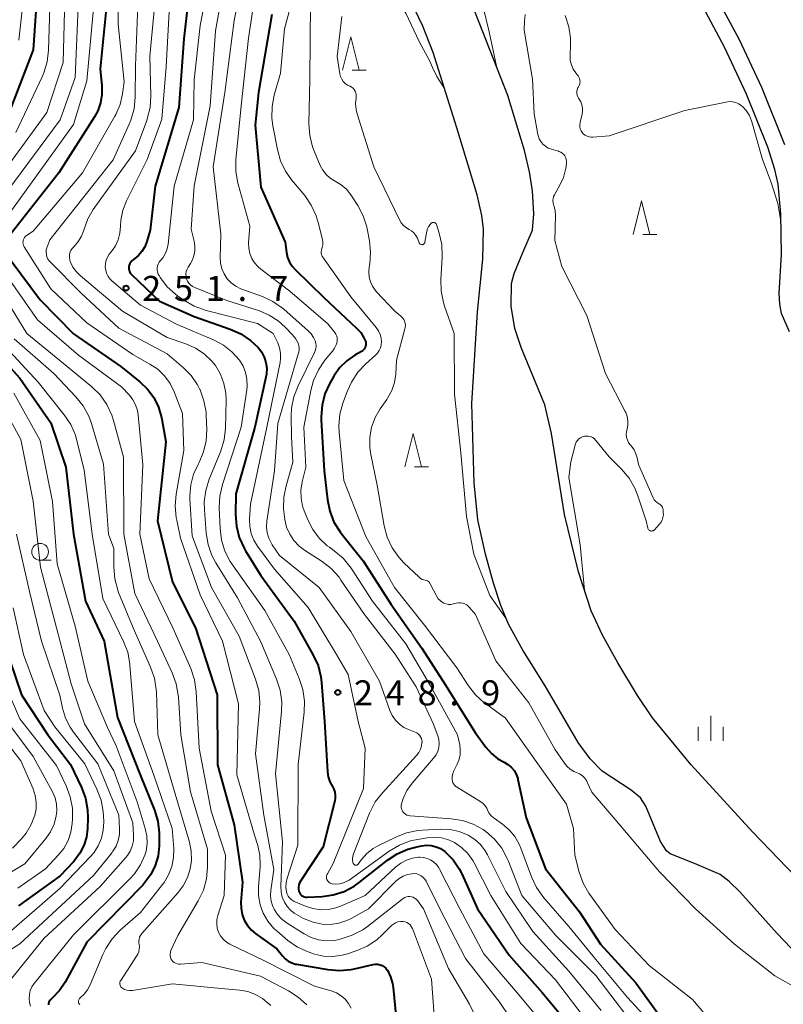
# Model space of a CAD drawing. Units: metres. Extents: x -68000 to -66000, y 21000 to 22500.
# Drawn here: x -66753 to -66639, y 21505 to 21652 of the extents above; entities that cross this region are included whole.
import ezdxf

# ---------------------------------------------------------------- set-up
doc = ezdxf.new("R2010")
doc.units = ezdxf.units.M
for name, color, linetype, lineweight in [('210100_道路縁(街区線)', 7, 'Continuous', 30), ('510100_河川', 7, 'Continuous', 30), ('633100_広葉樹林', 7, 'Continuous', 13), ('633200_針葉樹林', 7, 'Continuous', 13), ('633400_荒地', 7, 'Continuous', 13), ('710100_等高線(計曲線)', 7, 'Continuous', 40), ('710200_等高線(主曲線)', 7, 'Continuous', 13), ('731200_図化機測定による標高点', 7, 'Continuous', 40)]:
    doc.layers.add(name, color=color, linetype=linetype, lineweight=lineweight)
doc.styles.add('Style-WORKING', font='MS Gothic.ttf')

msp = doc.modelspace()

# ---------------------------------------------------------------- linework, layer by layer
at = {"layer": '210100_道路縁(街区線)', "linetype": 'Continuous', "lineweight": 30, "flags": 128}
for points in [[(-66638.77, 21633.16), (-66642.19, 21641.74), (-66645.55, 21648.87), (-66649.21, 21655.76)], [(-66638.08, 21605.21), (-66639.26, 21607.97), (-66639.53, 21609.38), (-66639.6, 21611.02), (-66639.26, 21616.76), (-66639.36, 21622.88), (-66639.76, 21627.3), (-66640.25, 21629.5), (-66641.31, 21632.83), (-66644.5, 21640.77), (-66647.79, 21647.76), (-66651.38, 21654.51)]]:
    msp.add_lwpolyline(points, dxfattribs=at)
at = {"layer": '510100_河川', "linetype": 'Continuous', "lineweight": 30, "flags": 128}
for points in [[(-66677.64, 21632.32), (-66680.15, 21640.55), (-66687.13, 21658.5), (-66688.38, 21662.66), (-66689.62, 21667.55), (-66690.88, 21673.39), (-66691.79, 21678.51), (-66692.38, 21684.79), (-66692.56, 21692.06), (-66692.36, 21701.19), (-66691.79, 21710.57), (-66691.14, 21716.25), (-66689.97, 21723.68), (-66688.58, 21731.11), (-66687.19, 21737.4), (-66684.98, 21745.02), (-66682.42, 21752.64), (-66680.9, 21756.47), (-66678.93, 21760.8), (-66677.22, 21764.08), (-66675.56, 21766.75), (-66675.44, 21766.89)], [(-66685.49, 21594.53), (-66684.66, 21608.23), (-66683.88, 21616.07), (-66683.76, 21620.59), (-66684.01, 21622.62), (-66684.71, 21625.71), (-66687.75, 21635.72), (-66691.26, 21646.99), (-66692.81, 21650.92), (-66694.09, 21653.49)], [(-66635.89, 21522.5), (-66643.6, 21530.51), (-66652.77, 21540.51), (-66658.5, 21547.52), (-66660.78, 21550.86), (-66663.72, 21555.74), (-66665.97, 21559.89), (-66667.68, 21563.53), (-66669.6, 21569.36), (-66671.65, 21577.93), (-66673.63, 21590.01), (-66674.63, 21594.32), (-66678.14, 21602.87), (-66679.1, 21605.74), (-66679.61, 21609.08), (-66679.6, 21612.44), (-66679.18, 21613.95), (-66677.87, 21617.1), (-66676.46, 21620.42), (-66676.24, 21622.86), (-66676.46, 21626.3), (-66676.89, 21629.14), (-66677.64, 21632.32)], [(-66633.75, 21508.86), (-66639.89, 21515.33), (-66645.48, 21521.55), (-66647.07, 21523.1), (-66648.41, 21524.14), (-66652.23, 21525.76), (-66655.9, 21527.22), (-66656.43, 21527.69), (-66657.34, 21529.05), (-66659.51, 21534.32), (-66660.3, 21535.59), (-66661.69, 21536.75), (-66666.03, 21539.56), (-66667.85, 21541.42), (-66669.61, 21543.85), (-66674.58, 21552.31), (-66677.89, 21557.67), (-66680.04, 21561.54), (-66681.19, 21564.34), (-66682.28, 21567.67), (-66683.46, 21572.02), (-66684.59, 21577.14), (-66685.16, 21582.67), (-66685.49, 21594.53)]]:
    msp.add_lwpolyline(points, dxfattribs=at)
at = {"layer": '633100_広葉樹林', "linetype": 'Continuous', "lineweight": 13}
msp.add_line((-66749.99, 21571.1), (-66748.32, 21571.1), dxfattribs=at)
msp.add_circle((-66749.99, 21572.35), 1.25, dxfattribs=at)
at = {"layer": '633200_針葉樹林', "linetype": 'Continuous', "lineweight": 13}
for p, q in [((-66703.38, 21644.31), (-66701.3, 21644.31)), ((-66659.95, 21619.78), (-66657.87, 21619.78)), ((-66694.07, 21585.04), (-66691.99, 21585.04))]:
    msp.add_line(p, q, dxfattribs=at)
at = {"layer": '633200_針葉樹林', "linetype": 'Continuous', "lineweight": 13, "flags": 128}
for points in [[(-66704.84, 21644.31), (-66703.59, 21649.31), (-66702.34, 21644.31)], [(-66661.41, 21619.78), (-66660.16, 21624.78), (-66658.91, 21619.78)], [(-66695.53, 21585.04), (-66694.28, 21590.04), (-66693.03, 21585.04)]]:
    msp.add_lwpolyline(points, dxfattribs=at)
at = {"layer": '633400_荒地', "linetype": 'Continuous', "lineweight": 13}
for p, q in [((-66649.83, 21544.08), (-66649.83, 21547.83)), ((-66651.7, 21544.08), (-66651.7, 21546.19)), ((-66647.95, 21544.08), (-66647.95, 21546.19))]:
    msp.add_line(p, q, dxfattribs=at)
at = {"layer": '710100_等高線(計曲線)', "linetype": 'Continuous', "lineweight": 40, "flags": 128}
for points, elevation in [([(-66727.2, 21660.8), (-66728.51, 21649), (-66729.25, 21638.75), (-66732.79, 21627), (-66733.56, 21620.44), (-66734.06, 21618.72), (-66734.36, 21617.94), (-66734.8, 21617.21), (-66735.36, 21616.58), (-66736.06, 21616.02), (-66736.09, 21616), (-66736.29, 21615.84), (-66736.46, 21615.66), (-66736.59, 21615.44), (-66736.69, 21615.21), (-66736.74, 21614.96), (-66736.75, 21614.71), (-66736.71, 21614.46), (-66736.63, 21614.22), (-66736.52, 21614), (-66736.36, 21613.8), (-66736.3, 21613.74), (-66732.18, 21609.82), (-66727, 21607.5), (-66721.58, 21605.63), (-66719.99, 21604.92), (-66718.54, 21603.95), (-66717.48, 21602.95), (-66717.44, 21602.9), (-66716.91, 21602.22), (-66716.51, 21601.46), (-66716.25, 21600.64), (-66716.14, 21599.78), (-66716.17, 21598.92), (-66716.25, 21598.47), (-66717.92, 21591), (-66720.75, 21581), (-66720.79, 21577.92), (-66720.66, 21576.18), (-66720.24, 21574.49), (-66719.52, 21572.9), (-66719.29, 21572.52), (-66717, 21568.82), (-66712.03, 21561.97), (-66709.19, 21556.93), (-66708.47, 21555.34), (-66708.04, 21553.65), (-66707.94, 21552.8), (-66707.5, 21547), (-66707.07, 21539.48), (-66706.96, 21538.72), (-66706.72, 21538), (-66706.34, 21537.3), (-66706.12, 21536.89), (-66705.97, 21536.45), (-66705.9, 21535.99), (-66705.91, 21535.52), (-66705.98, 21535.16), (-66707.73, 21528.27), (-66711.11, 21523.14), (-66711.26, 21522.87), (-66711.36, 21522.57), (-66711.41, 21522.25), (-66711.4, 21521.94), (-66711.34, 21521.63), (-66711.31, 21521.53), (-66711.22, 21521.34), (-66711.1, 21521.16), (-66710.95, 21521.01), (-66710.77, 21520.89), (-66710.58, 21520.8), (-66710.37, 21520.74), (-66710.16, 21520.72), (-66710.09, 21520.72), (-66707.88, 21520.84), (-66706.2, 21521.07), (-66704.58, 21521.6), (-66703.07, 21522.4), (-66702.32, 21522.94), (-66698.12, 21526.27)], 250), ([(-66750.25, 21659), (-66751, 21647.35), (-66754.99, 21637)], 270), ([(-66740.19, 21653), (-66741, 21644.52), (-66740.76, 21642), (-66740.75, 21640.72), (-66740.96, 21639.46), (-66741.38, 21638.25), (-66741.87, 21637.35), (-66747.18, 21629), (-66754.3, 21619.91)], 260), ([(-66715.36, 21652.64), (-66717.37, 21641), (-66717.89, 21636.11), (-66717, 21626.87), (-66713.38, 21618.62), (-66713.19, 21617.1), (-66713.03, 21616.36), (-66712.74, 21615.66), (-66712.34, 21615.02), (-66711.91, 21614.53), (-66707.63, 21610.37), (-66702.71, 21605.79), (-66702.1, 21605.11), (-66701.62, 21604.35), (-66701.43, 21603.93), (-66701.36, 21603.71), (-66701.34, 21603.49), (-66701.35, 21603.26), (-66701.4, 21603.03), (-66701.49, 21602.82), (-66701.61, 21602.63), (-66701.77, 21602.46), (-66701.95, 21602.32), (-66702, 21602.3), (-66703, 21601.73), (-66704.19, 21600.91), (-66705.22, 21599.89), (-66706.06, 21598.72), (-66706.13, 21598.59), (-66706.72, 21597.55), (-66707.44, 21595.96), (-66707.87, 21594.27), (-66708.01, 21592.54), (-66707.99, 21592.08), (-66707.57, 21584.43), (-66707.08, 21580.13), (-66706.73, 21578.42), (-66706.1, 21576.8), (-66705.19, 21575.32), (-66704.93, 21574.98), (-66701.72, 21571), (-66697.54, 21564.46), (-66693, 21557.97), (-66689.5, 21552.5), (-66685, 21545.33), (-66683.41, 21543.16), (-66682.59, 21542.22), (-66681.61, 21541.43), (-66680.66, 21540.9), (-66680.11, 21540.57), (-66679.62, 21540.16), (-66679.2, 21539.67), (-66678.88, 21539.11), (-66678.66, 21538.5), (-66678.62, 21538.32), (-66677.41, 21532.59), (-66674.49, 21525), (-66669.43, 21518.57), (-66666.28, 21513.72), (-66661, 21507.96), (-66657, 21502.35)], 240), ([(-66754.32, 21615.83), (-66749.98, 21610.02), (-66745, 21604.91), (-66737.95, 21600.05), (-66735.1, 21597.76), (-66733.95, 21596.67), (-66733.01, 21595.39), (-66732.3, 21593.96), (-66731.85, 21592.43), (-66731.81, 21592.19), (-66731.22, 21588.78), (-66732.45, 21577), (-66730.2, 21567.8), (-66726.76, 21561), (-66723.55, 21551), (-66723.5, 21540.5), (-66721, 21531.54), (-66719.74, 21523), (-66719.99, 21520), (-66719.98, 21519.08), (-66719.82, 21518.17), (-66719.5, 21517.3), (-66719.03, 21516.5), (-66718.43, 21515.8), (-66717.78, 21515.25), (-66714.62, 21513), (-66713.81, 21511.97), (-66713.4, 21511.54), (-66712.92, 21511.18), (-66712.39, 21510.92), (-66711.82, 21510.75), (-66711.71, 21510.72), (-66706.99, 21509.91), (-66705.26, 21509.77), (-66703.52, 21509.93), (-66703.03, 21510.03), (-66700.22, 21510.68), (-66699.88, 21510.73), (-66699.54, 21510.72), (-66699.21, 21510.65), (-66698.9, 21510.52)], 260), ([(-66758.11, 21603.89), (-66753, 21598.31), (-66748.37, 21591.63), (-66746.14, 21585), (-66745.02, 21574.98), (-66743.22, 21565), (-66740.42, 21559), (-66738.42, 21547.58), (-66735.04, 21539), (-66732.92, 21533.75), (-66732.41, 21532.08), (-66732.19, 21530.35), (-66732.19, 21529.81), (-66732.22, 21528.43), (-66732.38, 21526.93), (-66732.79, 21525.48), (-66733.46, 21524.12), (-66734.35, 21522.91), (-66734.67, 21522.55), (-66743, 21514.02), (-66746.26, 21508.02), (-66747.07, 21506.8), (-66748.17, 21505.66), (-66748.35, 21505.51), (-66748.48, 21505.37), (-66748.59, 21505.22), (-66748.67, 21505.04), (-66748.71, 21504.86), (-66748.73, 21504.67)], 270), ([(-66755.38, 21558.62), (-66752.77, 21551), (-66748.82, 21545), (-66745.44, 21540.56), (-66743.83, 21537.15), (-66743.23, 21535.52), (-66742.92, 21533.8), (-66742.88, 21532.62), (-66742.92, 21531.02), (-66743.07, 21529.72), (-66743.44, 21528.47), (-66744.03, 21527.3), (-66744.8, 21526.25), (-66745, 21526.04), (-66747, 21523.95), (-66753.23, 21519.47)], 280), ([(-66698.12, 21526.27), (-66696.66, 21527.23), (-66695.06, 21527.92), (-66693.9, 21528.23), (-66693.02, 21528.41), (-66692.29, 21528.5), (-66691.56, 21528.45), (-66690.84, 21528.28), (-66690.17, 21527.99), (-66689.55, 21527.58), (-66689.43, 21527.48), (-66688.31, 21526.33), (-66687.4, 21525), (-66687.02, 21524.25), (-66684.66, 21519), (-66679.94, 21512.06), (-66675, 21506.48), (-66669.78, 21500.22)], 250), ([(-66698.9, 21510.52), (-66698.61, 21510.34), (-66698.36, 21510.12), (-66698.15, 21509.85), (-66698.12, 21509.81), (-66697.65, 21508.85), (-66697.34, 21507.83), (-66697.25, 21507.22), (-66696.44, 21499)], 260)]:
    msp.add_lwpolyline(points, dxfattribs=dict(at, elevation=elevation))
at = {"layer": '710200_等高線(主曲線)', "linetype": 'Continuous', "lineweight": 13, "flags": 128}
for points, elevation in [([(-66703.45, 21665.03), (-66702.98, 21664.14), (-66702.37, 21663.34), (-66702.17, 21663.14), (-66701.49, 21662.21), (-66700.83, 21661.05), (-66700.29, 21659.46), (-66698.77, 21657.47), (-66697.39, 21656.05), (-66695.39, 21652.83), (-66693.37, 21648.63), (-66691.8, 21645.7), (-66691.39, 21644.75), (-66690.72, 21643.41), (-66689.58, 21641.57)], 232), ([(-66721.51, 21663), (-66723.79, 21650.21), (-66724.58, 21639), (-66726.97, 21627.03), (-66727.45, 21620.55), (-66726.99, 21618.78), (-66726.87, 21618.05), (-66726.88, 21617.31), (-66727.01, 21616.59), (-66727.27, 21615.89), (-66727.52, 21615.45), (-66727.87, 21614.89), (-66728.04, 21614.57), (-66728.15, 21614.23), (-66728.2, 21613.87), (-66728.18, 21613.5), (-66728.1, 21613.15), (-66727.96, 21612.81), (-66727.77, 21612.51), (-66727.52, 21612.24), (-66727.23, 21612.02), (-66726.9, 21611.85), (-66722.1, 21609.9), (-66717.24, 21608.35), (-66715.76, 21607.73), (-66714.41, 21606.87), (-66713.38, 21605.94), (-66712.29, 21604.79)], 246), ([(-66718.71, 21663), (-66721, 21651.74), (-66722.38, 21641), (-66724.12, 21629.88), (-66723, 21619.83), (-66723.09, 21616.33), (-66723.04, 21615.48), (-66722.84, 21614.65), (-66722.5, 21613.88), (-66722.03, 21613.17), (-66721.45, 21612.55), (-66720.77, 21612.05), (-66720.01, 21611.67), (-66719.88, 21611.62), (-66716.79, 21610.51), (-66715.21, 21609.77), (-66713.78, 21608.78), (-66713.57, 21608.59), (-66709.94, 21605.39), (-66709.49, 21604.92), (-66709.14, 21604.38), (-66708.91, 21603.88), (-66708.81, 21603.51), (-66708.78, 21603.13), (-66708.81, 21602.75), (-66708.91, 21602.38), (-66709, 21602.16), (-66711.46, 21597.15), (-66712.09, 21595.52), (-66712.42, 21593.81), (-66712.48, 21592.61), (-66712.44, 21589.56), (-66712.23, 21585.77), (-66713.26, 21582.22), (-66713.59, 21580.51), (-66713.63, 21578.77), (-66713.55, 21578), (-66713.43, 21577.18), (-66713.17, 21576.06), (-66712.71, 21575.01), (-66712.08, 21574.05), (-66711.3, 21573.21), (-66710.49, 21572.6), (-66707.88, 21570.91), (-66706.51, 21569.84), (-66705.34, 21568.55), (-66705.05, 21568.14), (-66701.54, 21563), (-66696.94, 21557.06), (-66693.84, 21552.16), (-66691.29, 21546.71), (-66690.61, 21544.86), (-66690.46, 21544.29), (-66690.4, 21543.7), (-66690.46, 21543.12), (-66690.61, 21542.55), (-66690.85, 21542.02), (-66691.22, 21541.5), (-66694.42, 21537.77), (-66695.2, 21536.69), (-66695.77, 21535.48), (-66696.02, 21534.71), (-66696.06, 21534.46), (-66696.06, 21534.21), (-66696.01, 21533.96), (-66695.92, 21533.72), (-66695.79, 21533.5), (-66695.63, 21533.3), (-66695.43, 21533.14), (-66695.21, 21533.01), (-66694.97, 21532.93), (-66694.7, 21532.88), (-66688.57, 21532.47), (-66686.9, 21532.22), (-66685.3, 21531.67), (-66683.82, 21530.86), (-66683.42, 21530.58), (-66682.12, 21529.42), (-66681.04, 21528.05), (-66680.21, 21526.51), (-66680.08, 21526.21), (-66678.03, 21521), (-66672.97, 21515.03), (-66667, 21509.06), (-66662.64, 21503.36)], 244), ([(-66681.84, 21644.91), (-66682.9, 21650.07), (-66686.1, 21663.21)], 232), ([(-66723.92, 21662.08), (-66726.07, 21651), (-66727, 21642.87), (-66727.07, 21636.93), (-66729.99, 21627), (-66730.86, 21618.33), (-66730.99, 21617.63), (-66731.24, 21616.97), (-66731.61, 21616.35), (-66732, 21615.88), (-66732.2, 21615.64), (-66732.35, 21615.36), (-66732.46, 21615.07), (-66732.51, 21614.76), (-66732.51, 21614.44), (-66732.45, 21614.13), (-66732.34, 21613.84), (-66732.23, 21613.65), (-66732, 21613.28), (-66731, 21611.97), (-66729.79, 21610.86), (-66729.47, 21610.63), (-66728.51, 21609.94), (-66727, 21609.07), (-66725.21, 21608.42), (-66717.54, 21606.46), (-66715.18, 21605)], 248), ([(-66717.06, 21661), (-66718.87, 21649.13), (-66719.97, 21639), (-66720.75, 21630.92), (-66720.77, 21629.18), (-66720.48, 21627.46), (-66720.43, 21627.28), (-66718.68, 21621), (-66718.84, 21618.54), (-66718.82, 21617.74), (-66718.67, 21616.95), (-66718.37, 21616.21), (-66717.96, 21615.52), (-66717.43, 21614.92), (-66717.04, 21614.59), (-66712.71, 21611.29), (-66707, 21606.43), (-66705.97, 21605.11), (-66705.8, 21604.86), (-66705.69, 21604.59), (-66705.62, 21604.3), (-66705.61, 21604), (-66705.64, 21603.75), (-66705.77, 21603.26), (-66706, 21602.79), (-66706.26, 21602.41), (-66707.44, 21600.98), (-66708.43, 21599.54), (-66709.15, 21597.96), (-66709.56, 21596.48), (-66710.59, 21591), (-66710.3, 21585), (-66710.85, 21582.8), (-66711.04, 21581.59), (-66711.02, 21580.37), (-66710.79, 21579.18), (-66710.56, 21578.5), (-66710.02, 21577.15), (-66709.28, 21575.7), (-66708.3, 21574.39), (-66707.1, 21573.27), (-66706.78, 21573.03), (-66706.06, 21572.51), (-66704.74, 21571.38), (-66703.55, 21569.9), (-66700.32, 21565), (-66695.38, 21558.62), (-66691.66, 21552.34), (-66687.65, 21545), (-66687.32, 21543.49), (-66687.23, 21542.74), (-66687.27, 21541.97), (-66687.44, 21541.23), (-66687.69, 21540.61), (-66688.18, 21539.63), (-66688.34, 21539.21), (-66688.43, 21538.77), (-66688.44, 21538.3), (-66688.41, 21538.07), (-66688.33, 21537.84), (-66688.21, 21537.63), (-66688.06, 21537.45), (-66687.88, 21537.29), (-66687.8, 21537.24), (-66684.16, 21534.98), (-66683.82, 21534.72), (-66683.52, 21534.4), (-66683.28, 21534.04), (-66683.16, 21533.77), (-66682.95, 21533.34), (-66682.67, 21532.96), (-66682.32, 21532.63), (-66682.18, 21532.53), (-66680.93, 21531.65), (-66679.92, 21530.8), (-66679.08, 21529.79), (-66678.42, 21528.65), (-66678.18, 21528.08), (-66676.6, 21523.77), (-66675.85, 21522.2), (-66674.74, 21520.65), (-66671, 21516.37), (-66667, 21511.41), (-66662.26, 21505.74), (-66657, 21500.02)], 242), ([(-66748.45, 21657), (-66748.72, 21647.31), (-66748.92, 21645.58), (-66749.42, 21643.91), (-66749.67, 21643.33), (-66753.6, 21635)], 268), ([(-66752.25, 21657), (-66753.17, 21648.83)], 272), ([(-66746.24, 21657), (-66746.52, 21645.48), (-66749, 21638.01)], 266), ([(-66732.59, 21657), (-66733.59, 21646.41), (-66733.45, 21640.49), (-66733.57, 21638.75), (-66733.98, 21637.06), (-66734.07, 21636.81), (-66735.74, 21632.26), (-66742.04, 21623.5), (-66742.85, 21622.13), (-66743.43, 21620.58), (-66743.48, 21620.4), (-66743.8, 21619.54), (-66744.26, 21618.76), (-66744.91, 21618), (-66744.97, 21617.94), (-66745.21, 21617.67), (-66745.4, 21617.36), (-66745.53, 21617.03), (-66745.6, 21616.68), (-66745.6, 21616.32), (-66745.55, 21615.96), (-66745.48, 21615.73), (-66745.09, 21614.91)], 254), ([(-66735.29, 21656.71), (-66735.75, 21645)], 256), ([(-66744.26, 21655), (-66744.76, 21643.24), (-66747, 21636.92)], 264), ([(-66730.59, 21655), (-66731.15, 21644.85), (-66731.79, 21637), (-66734.01, 21631), (-66737.08, 21624.79), (-66737.62, 21623.4), (-66737.91, 21621.94), (-66737.97, 21621), (-66738.06, 21619.99), (-66738.32, 21619), (-66738.75, 21618.08), (-66739.2, 21617.42), (-66739.65, 21616.83), (-66739.93, 21616.41), (-66740.12, 21615.95), (-66740.23, 21615.45), (-66740.26, 21614.95), (-66740.19, 21614.45), (-66740.05, 21613.97), (-66739.82, 21613.52), (-66739.51, 21613.12), (-66739.26, 21612.87), (-66735, 21609.21), (-66729.63, 21606.37), (-66724, 21603.98), (-66722.59, 21603.22), (-66721.33, 21602.24), (-66720.22, 21601), (-66719.68, 21600.12), (-66719.3, 21599.15), (-66719.09, 21598.13), (-66719.06, 21597.09), (-66719.12, 21596.54), (-66719.97, 21591), (-66722.75, 21582.39), (-66723.14, 21580.69), (-66723.23, 21578.93), (-66723.11, 21575.84), (-66722.9, 21574.11), (-66722.38, 21572.45), (-66721.58, 21570.9), (-66721.26, 21570.42), (-66716.4, 21563.6), (-66712.81, 21557), (-66711.28, 21553.43), (-66710.74, 21551.78), (-66710.49, 21550.05), (-66710.54, 21548.37), (-66711.43, 21540.57), (-66711.48, 21528.52), (-66713.09, 21523.59), (-66713.25, 21522.9), (-66713.29, 21522.21), (-66713.21, 21521.55), (-66713.11, 21521.21), (-66712.95, 21520.9), (-66712.75, 21520.62), (-66712.49, 21520.38), (-66712.2, 21520.18), (-66712.03, 21520.1), (-66710.36, 21519.39), (-66709.26, 21519.03), (-66708.1, 21518.87)], 252), ([(-66712.29, 21655), (-66713.51, 21650.49), (-66714.1, 21643.9), (-66715.03, 21640.6), (-66715.35, 21638.88), (-66715.38, 21637.14), (-66715.23, 21636.02), (-66714.55, 21632.46), (-66714.08, 21630.79), (-66713.32, 21629.22), (-66712.42, 21627.94), (-66710.47, 21625.59), (-66709.48, 21624.16), (-66708.75, 21622.57), (-66708.45, 21621.58), (-66707.83, 21619.04), (-66707.77, 21618.64), (-66707.78, 21618.24), (-66707.86, 21617.85), (-66707.92, 21617.67), (-66707.98, 21617.45), (-66708.01, 21617.21), (-66707.99, 21616.98), (-66707.94, 21616.75), (-66707.84, 21616.54), (-66707.76, 21616.41), (-66703.56, 21610.44), (-66699.8, 21605.89), (-66699.46, 21605.39), (-66699.22, 21604.85), (-66699.07, 21604.27), (-66699.02, 21603.76), (-66699.05, 21603.3), (-66699.16, 21602.86), (-66699.35, 21602.44)], 238), ([(-66709.62, 21654.38), (-66709.68, 21643), (-66709.83, 21636.3), (-66709.72, 21634.56), (-66709.31, 21632.87), (-66709.02, 21632.11), (-66708.16, 21630.1), (-66707.77, 21629.39), (-66707.26, 21628.75), (-66706.65, 21628.2), (-66705.93, 21627.76), (-66705.01, 21627.2), (-66704.2, 21626.49), (-66703.46, 21625.55), (-66702.54, 21624.12)], 236), ([(-66742.08, 21653), (-66743, 21642.73), (-66745, 21636.21), (-66754.52, 21623), (-66755.7, 21621), (-66756.1, 21620.15), (-66756.35, 21619.24), (-66756.44, 21618.3), (-66756.37, 21617.36), (-66756.24, 21616.77), (-66755.57, 21614.43), (-66750.37, 21607), (-66744.26, 21601.74), (-66737.82, 21597), (-66736.66, 21595.75)], 262), ([(-66738.33, 21653.05), (-66738.32, 21651.19), (-66737.43, 21642.57), (-66737.69, 21640.78), (-66738.05, 21639.19), (-66738.69, 21637.69), (-66738.83, 21637.44), (-66743.67, 21629), (-66751, 21620.29), (-66752, 21619.63), (-66752.17, 21619.5), (-66752.31, 21619.33), (-66752.42, 21619.15), (-66752.5, 21618.95), (-66752.54, 21618.74), (-66752.55, 21618.53), (-66752.51, 21618.31), (-66752.45, 21618.11), (-66752.36, 21617.95), (-66748.37, 21611.63), (-66743, 21606.57), (-66736.15, 21601.85), (-66733.59, 21600.42), (-66732.42, 21599.64), (-66731.41, 21598.65), (-66730.58, 21597.51), (-66729.97, 21596.26), (-66728.71, 21593), (-66728.53, 21587.47), (-66729.68, 21580.95), (-66729.83, 21579.22), (-66729.67, 21577.48), (-66729.59, 21577.07), (-66729, 21574.39), (-66726.07, 21565.93), (-66722.73, 21559), (-66720.38, 21549.62), (-66720.61, 21539), (-66717.98, 21530.02), (-66717.49, 21528.45), (-66717.18, 21527.02), (-66717.12, 21525.57), (-66717.14, 21525.25), (-66717.38, 21522.36), (-66717.37, 21520.98), (-66717.13, 21519.62), (-66716.65, 21518.33), (-66715.96, 21517.14), (-66715.07, 21516.08), (-66714.58, 21515.64), (-66712.98, 21514.29), (-66711.55, 21513.29), (-66709.97, 21512.55), (-66709.54, 21512.4), (-66708.99, 21512.23), (-66707.64, 21511.93), (-66706.26, 21511.88), (-66704.89, 21512.06), (-66704.1, 21512.28), (-66702.76, 21512.73), (-66701.16, 21513.42), (-66699.71, 21514.38), (-66698.86, 21515.14), (-66697.51, 21516.49), (-66697.22, 21516.73), (-66696.9, 21516.92)], 258), ([(-66658.85, 21575.48), (-66658.75, 21575.46), (-66658.65, 21575.46), (-66658.55, 21575.47), (-66658.45, 21575.5), (-66658.36, 21575.55), (-66658.28, 21575.61), (-66658.24, 21575.64), (-66657.53, 21576.41), (-66657.28, 21576.74), (-66657.08, 21577.1), (-66656.96, 21577.49), (-66656.9, 21577.9), (-66656.91, 21578.22), (-66656.94, 21578.61), (-66656.98, 21578.81), (-66657.05, 21579), (-66657.14, 21579.17), (-66657.27, 21579.32), (-66657.42, 21579.45), (-66657.59, 21579.54), (-66657.85, 21579.7), (-66658.08, 21579.9), (-66658.28, 21580.13), (-66658.44, 21580.42), (-66660.61, 21585.39), (-66660.8, 21586.38), (-66660.99, 21587.01), (-66661.28, 21587.6), (-66661.66, 21588.12), (-66661.85, 21588.33), (-66662.09, 21588.68), (-66662.28, 21589.05), (-66662.39, 21589.46), (-66662.44, 21589.88), (-66662.41, 21590.3), (-66662.35, 21590.55), (-66662.32, 21590.68), (-66662.21, 21591.31), (-66662.2, 21591.94), (-66662.31, 21592.57), (-66662.53, 21593.16), (-66662.6, 21593.32), (-66665.56, 21599), (-66668.31, 21607.69), (-66672.05, 21615), (-66673.11, 21618.89), (-66673.02, 21622.61), (-66673.07, 21623.36), (-66673.24, 21624.09), (-66673.29, 21624.22), (-66673.37, 21624.52), (-66673.4, 21624.83), (-66673.38, 21625.14), (-66673.3, 21625.44), (-66673.17, 21625.72), (-66672.35, 21627.15), (-66671.83, 21628.27), (-66671.51, 21629.47), (-66671.48, 21629.66), (-66671.38, 21630.39), (-66671.36, 21630.68), (-66671.4, 21630.97), (-66671.48, 21631.25), (-66671.62, 21631.52), (-66671.79, 21631.75), (-66672, 21631.94), (-66672.24, 21632.09), (-66672.5, 21632.2), (-66672.55, 21632.22), (-66673.63, 21632.52), (-66674.09, 21632.7), (-66674.51, 21632.95), (-66674.88, 21633.27), (-66675.19, 21633.66), (-66675.43, 21634.09), (-66675.59, 21634.55), (-66675.63, 21634.71), (-66676.21, 21637.79), (-66676.46, 21643), (-66677.7, 21650.3), (-66677.66, 21651.65), (-66677.54, 21652.67)], 234), ([(-66671.57, 21652.48), (-66671.03, 21650.83)], 234), ([(-66704.9, 21652.35), (-66705.61, 21646.39), (-66705.21, 21643.79), (-66705.1, 21643.38), (-66704.93, 21643), (-66704.7, 21642.65), (-66704.41, 21642.35), (-66704.07, 21642.1), (-66703.79, 21641.96), (-66703.7, 21641.92), (-66703.46, 21641.79)], 234), ([(-66671.03, 21650.83), (-66670.78, 21649.11), (-66670.77, 21648.17), (-66670.83, 21646.49), (-66670.8, 21645.8), (-66670.64, 21645.13), (-66670.38, 21644.5), (-66670, 21643.93), (-66669.94, 21643.85), (-66669.65, 21643.49), (-66669.52, 21643.3), (-66669.42, 21643.08), (-66669.36, 21642.85), (-66669.34, 21642.61), (-66669.37, 21642.37), (-66669.43, 21642.14), (-66669.53, 21641.93), (-66669.58, 21641.85), (-66669.71, 21641.62), (-66669.8, 21641.38), (-66669.84, 21641.12), (-66669.84, 21640.86), (-66669.79, 21640.61), (-66669.7, 21640.36), (-66669.58, 21640.15), (-66669.47, 21640), (-66669.23, 21639.58), (-66669.07, 21639.13), (-66668.99, 21638.65), (-66668.99, 21638.17), (-66669.05, 21637.81), (-66669.34, 21636.51), (-66669.39, 21636.2), (-66669.37, 21635.88), (-66669.31, 21635.58), (-66669.19, 21635.29), (-66669.02, 21635.02), (-66668.81, 21634.79), (-66668.57, 21634.6), (-66668.29, 21634.45), (-66667.99, 21634.36), (-66667.68, 21634.32), (-66667.44, 21634.32), (-66665, 21634.53), (-66653.69, 21638.31), (-66647.53, 21639.57), (-66647.05, 21639.63), (-66646.56, 21639.6), (-66646.09, 21639.48), (-66645.64, 21639.29), (-66645.23, 21639.02), (-66645.1, 21638.9), (-66644.52, 21638.28), (-66644.05, 21637.56), (-66643.72, 21636.78), (-66643.67, 21636.59), (-66642.11, 21631), (-66640.81, 21627.56), (-66639.83, 21624.4), (-66639.35, 21621.73)], 234), ([(-66735.75, 21645), (-66735.79, 21640.29), (-66735.96, 21638.56), (-66736.42, 21636.88), (-66736.67, 21636.28), (-66739.08, 21630.92), (-66748.54, 21619), (-66748.97, 21617.8), (-66749.06, 21617.46), (-66749.09, 21617.11), (-66749.05, 21616.76), (-66748.96, 21616.42), (-66748.81, 21616.1), (-66748.6, 21615.81), (-66748.5, 21615.7), (-66743.88, 21611), (-66738.22, 21605.78), (-66731, 21601.92), (-66728.58, 21599.86), (-66727.42, 21598.69), (-66726.49, 21597.33), (-66726.13, 21596.63), (-66726.1, 21596.56), (-66725.51, 21594.92), (-66725.21, 21593.21), (-66725.18, 21592.74), (-66725.1, 21590.64), (-66725.19, 21588.94), (-66725.57, 21587.28), (-66726.23, 21585.72), (-66726.39, 21585.42), (-66727.07, 21583.95), (-66727.49, 21582.37), (-66727.63, 21580.75), (-66727.61, 21580.21), (-66727.28, 21574.72), (-66724.4, 21567), (-66720.24, 21559.76), (-66717.81, 21553.31), (-66717.34, 21551.63), (-66717.17, 21549.89), (-66717.21, 21548.86), (-66717.83, 21542.17), (-66716.55, 21533), (-66715.1, 21524.9), (-66715.53, 21521.74), (-66715.57, 21520.93), (-66715.47, 21520.13), (-66715.23, 21519.36), (-66715.04, 21518.96), (-66714.52, 21518.15), (-66713.87, 21517.45), (-66713.1, 21516.86), (-66710.55, 21515.25), (-66709.51, 21514.72), (-66708.4, 21514.38), (-66707.25, 21514.23), (-66706.09, 21514.29), (-66705.53, 21514.39), (-66705.02, 21514.51), (-66703.36, 21515.04), (-66701.81, 21515.85), (-66701.08, 21516.37), (-66695.74, 21520.53), (-66695.52, 21520.67), (-66695.29, 21520.77), (-66695.04, 21520.82), (-66694.78, 21520.84), (-66694.52, 21520.8), (-66694.28, 21520.73), (-66694.05, 21520.61), (-66693.84, 21520.46), (-66693.67, 21520.27), (-66693.64, 21520.23), (-66692.74, 21519), (-66689, 21510.08), (-66685.85, 21504.76), (-66685.1, 21503.19)], 256), ([(-66703.46, 21641.79), (-66703.25, 21641.62), (-66703.07, 21641.42), (-66702.93, 21641.18), (-66702.83, 21640.93), (-66702.77, 21640.66), (-66702.76, 21640.39), (-66702.79, 21640.21), (-66702.86, 21639.34), (-66702.79, 21638.46), (-66702.63, 21637.82), (-66700.13, 21629.87), (-66696.32, 21621.97), (-66696.05, 21621.51), (-66695.7, 21621.1), (-66695.29, 21620.76), (-66694.89, 21620.54), (-66694.5, 21620.3), (-66694.15, 21620), (-66693.85, 21619.64), (-66693.63, 21619.23), (-66693.56, 21619.07), (-66693.36, 21618.54), (-66693.33, 21618.47), (-66693.29, 21618.4), (-66693.23, 21618.35), (-66693.17, 21618.31), (-66693.1, 21618.28), (-66693.03, 21618.26), (-66692.95, 21618.25), (-66692.87, 21618.26), (-66692.8, 21618.28), (-66692.73, 21618.31), (-66692.67, 21618.35), (-66692.62, 21618.41), (-66692.57, 21618.47), (-66692.54, 21618.54), (-66692.52, 21618.61), (-66692.24, 21620.28), (-66692.15, 21620.62), (-66692, 21620.94), (-66691.8, 21621.23), (-66691.56, 21621.48), (-66691.49, 21621.53), (-66691.41, 21621.56), (-66691.33, 21621.59), (-66691.25, 21621.59), (-66691.16, 21621.59), (-66691.08, 21621.57), (-66691, 21621.53), (-66690.93, 21621.48), (-66690.87, 21621.42), (-66690.82, 21621.35), (-66690.79, 21621.28), (-66690.78, 21621.25), (-66690.37, 21619.97), (-66690, 21618.27), (-66689.92, 21616.53), (-66689.93, 21616.32), (-66690.15, 21613.07), (-66690.11, 21611.33), (-66689.76, 21609.62), (-66689.58, 21609.05), (-66688.13, 21605), (-66688.09, 21595.91), (-66687.17, 21587.12), (-66686.3, 21577.65), (-66685.22, 21571.99), (-66682.83, 21565.83), (-66680.41, 21562.43)], 234), ([(-66749, 21638.01), (-66757.03, 21627)], 266), ([(-66747, 21636.92), (-66755.78, 21625)], 264), ([(-66702.54, 21624.12), (-66701.73, 21622.58), (-66701.2, 21620.92), (-66701.14, 21620.61), (-66700.8, 21618.85), (-66700.62, 21617.11), (-66700.75, 21615.38), (-66700.78, 21615.15), (-66700.83, 21614.89), (-66700.9, 21614.16), (-66700.84, 21613.42), (-66700.66, 21612.71), (-66700.35, 21612.03), (-66699.93, 21611.43), (-66699.75, 21611.22), (-66697, 21608.31), (-66696.09, 21607.56), (-66695.86, 21607.34), (-66695.68, 21607.09), (-66695.54, 21606.8), (-66695.46, 21606.5), (-66695.42, 21606.18), (-66695.45, 21605.87), (-66695.49, 21605.69), (-66696.75, 21601), (-66696.88, 21598.92), (-66697.06, 21597.65), (-66697.47, 21596.44), (-66698.08, 21595.31), (-66698.2, 21595.13), (-66699.19, 21593.73), (-66699.96, 21592.41), (-66700.48, 21590.97), (-66700.75, 21589.46), (-66700.76, 21587.93), (-66700.61, 21586.91), (-66699.67, 21582.33), (-66698.61, 21576.23), (-66698.16, 21574.55), (-66697.43, 21572.97), (-66696.43, 21571.54), (-66695.67, 21570.73), (-66693.38, 21568.54), (-66693.17, 21568.37), (-66692.93, 21568.23), (-66692.67, 21568.15), (-66692.47, 21568.11), (-66692.31, 21568.08), (-66692.14, 21568.01), (-66692, 21567.92), (-66691.87, 21567.81), (-66691.76, 21567.67), (-66691.71, 21567.58), (-66690.72, 21565.67), (-66690.52, 21565.35), (-66690.26, 21565.06), (-66689.95, 21564.83), (-66689.69, 21564.68), (-66689.35, 21564.56), (-66688.99, 21564.5), (-66688.63, 21564.5), (-66688.27, 21564.56), (-66687.84, 21564.68), (-66687.51, 21564.74), (-66687.18, 21564.74), (-66686.85, 21564.69), (-66686.54, 21564.58), (-66686.25, 21564.41), (-66686, 21564.2), (-66685.89, 21564.08), (-66684.97, 21563), (-66681.94, 21556.06), (-66677, 21549.8), (-66673.12, 21542.88), (-66671.67, 21540.75), (-66671.27, 21540.27), (-66670.8, 21539.86), (-66670.26, 21539.54), (-66669.88, 21539.39), (-66669.44, 21539.19), (-66669.03, 21538.92), (-66668.68, 21538.58), (-66668.4, 21538.18), (-66668.26, 21537.93), (-66667.57, 21536.43), (-66662.97, 21531), (-66657.48, 21524.52), (-66652.08, 21519), (-66646.3, 21513.7), (-66640.27, 21509), (-66636.72, 21507)], 236), ([(-66745.09, 21614.91), (-66744.56, 21614.18), (-66743.96, 21613.58), (-66737.68, 21608.32), (-66731, 21604.36), (-66728.21, 21603.42), (-66726.78, 21602.8), (-66725.48, 21601.94), (-66724.35, 21600.86), (-66723.81, 21600.19), (-66723.06, 21598.92), (-66722.53, 21597.53), (-66722.25, 21596.08), (-66722.21, 21595), (-66722.31, 21590.84), (-66722.51, 21589.1), (-66723.05, 21587.3), (-66724.73, 21583.19), (-66725.25, 21581.53), (-66725.47, 21579.8), (-66725.45, 21578.64), (-66725.18, 21575.16), (-66724.9, 21573.45), (-66724.32, 21571.8), (-66723.74, 21570.71), (-66720.53, 21565.47), (-66717, 21558.88), (-66714.66, 21553.33), (-66714.13, 21551.67), (-66713.89, 21549.94), (-66713.92, 21548.48), (-66714.82, 21539.18), (-66713.81, 21529), (-66714.05, 21522.32), (-66714, 21521.52), (-66713.82, 21520.74), (-66713.51, 21520.01), (-66713.07, 21519.33), (-66712.53, 21518.75), (-66712.14, 21518.43), (-66712.02, 21518.35), (-66710.67, 21517.55), (-66709.21, 21516.99), (-66707.85, 21516.72), (-66706.6, 21516.68), (-66705.37, 21516.86), (-66704.18, 21517.24), (-66703.53, 21517.56), (-66700.92, 21519), (-66696.93, 21523.06), (-66696.38, 21523.52), (-66695.77, 21523.88), (-66695.1, 21524.13), (-66694.45, 21524.25), (-66694.09, 21524.26), (-66693.72, 21524.21), (-66693.38, 21524.09), (-66693.06, 21523.91), (-66692.77, 21523.68), (-66692.53, 21523.41), (-66692.35, 21523.11), (-66690.29, 21519), (-66686.43, 21511.57), (-66681.33, 21505), (-66678.26, 21500.42)], 254), ([(-66755.4, 21610.6), (-66751.99, 21605), (-66745.94, 21600.06), (-66742.28, 21597.02), (-66741.04, 21595.79), (-66740.03, 21594.37), (-66739.28, 21592.79), (-66739.02, 21591.96), (-66737.52, 21586.48), (-66737.47, 21575), (-66735.86, 21566.14), (-66732.45, 21559), (-66730.25, 21554.26), (-66729.65, 21552.62), (-66729.35, 21550.91), (-66729.33, 21550.66), (-66728.99, 21545), (-66727.52, 21536.48), (-66725, 21527.93), (-66725, 21525.22), (-66725.15, 21523.49), (-66725.6, 21521.81), (-66726.36, 21520.19), (-66729.4, 21515), (-66730.44, 21512.76), (-66730.53, 21512.52), (-66730.57, 21512.28), (-66730.57, 21512.03), (-66730.52, 21511.78), (-66730.44, 21511.55), (-66730.31, 21511.33), (-66730.15, 21511.14), (-66729.96, 21510.98), (-66729.75, 21510.86), (-66729.51, 21510.77), (-66729.26, 21510.73), (-66729.02, 21510.73), (-66725.81, 21511), (-66717.08, 21508.92), (-66712.9, 21506.75), (-66711.43, 21505.81), (-66710.14, 21504.63)], 264), ([(-66753.84, 21604.16), (-66747.92, 21599), (-66744.64, 21595.52), (-66743.55, 21594.16), (-66742.73, 21592.62), (-66742.32, 21591.51), (-66740.53, 21585.47), (-66739.77, 21575), (-66739, 21572.83), (-66739, 21570.06), (-66738.85, 21568.32), (-66738.4, 21566.64), (-66738.26, 21566.29), (-66736.11, 21561), (-66733.48, 21555.12), (-66732.91, 21553.48), (-66732.63, 21551.76), (-66732.61, 21551.36), (-66732.4, 21545), (-66729.82, 21536.18), (-66727.7, 21528.97), (-66727.43, 21527.61), (-66727.39, 21526.23), (-66727.57, 21525), (-66727.99, 21523.67), (-66728.64, 21522.43), (-66729.37, 21521.46), (-66734.8, 21515.29), (-66734.98, 21515.03), (-66735.12, 21514.75), (-66735.21, 21514.45), (-66735.24, 21514.14), (-66735.22, 21513.83), (-66735.2, 21513.71), (-66735.15, 21513.33), (-66735.17, 21512.96), (-66735.25, 21512.59), (-66735.39, 21512.24), (-66735.5, 21512.05), (-66737.94, 21508.3), (-66738.01, 21508.17), (-66738.06, 21508.03), (-66738.08, 21507.89), (-66738.07, 21507.74), (-66738.04, 21507.59), (-66737.99, 21507.46), (-66737.91, 21507.33), (-66737.81, 21507.22), (-66737.7, 21507.13), (-66737.37, 21506.96), (-66737.02, 21506.84), (-66736.66, 21506.78), (-66736.28, 21506.79), (-66736.17, 21506.81), (-66730.19, 21507.81), (-66722.93, 21507.07), (-66720.16, 21506.84), (-66718.96, 21506.63), (-66717.81, 21506.21), (-66716.76, 21505.61), (-66715.82, 21504.82), (-66715.55, 21504.54)], 266), ([(-66715.18, 21605), (-66714.5, 21603.59), (-66714.22, 21602.83), (-66714.07, 21602.04), (-66714.06, 21601.23), (-66714.14, 21600.64), (-66716.13, 21591), (-66718.55, 21579.45), (-66718.69, 21577.23), (-66718.66, 21576.16), (-66718.45, 21575.11), (-66718.06, 21574.11), (-66717.51, 21573.2), (-66715, 21569.78), (-66709.97, 21564.03), (-66705.71, 21557), (-66704, 21554), (-66702.46, 21547), (-66701.43, 21543), (-66701.7, 21537), (-66706.22, 21525.78), (-66707.08, 21524.23), (-66707.16, 21524.07), (-66707.2, 21523.9), (-66707.21, 21523.72), (-66707.19, 21523.55), (-66707.15, 21523.38), (-66707.07, 21523.22), (-66706.97, 21523.07), (-66706.84, 21522.95), (-66706.69, 21522.85), (-66706.53, 21522.78), (-66706.39, 21522.74), (-66705.81, 21522.68), (-66705.24, 21522.73), (-66704.68, 21522.87), (-66704.16, 21523.11), (-66703.85, 21523.3), (-66697.83, 21527.63), (-66696.33, 21528.52), (-66694.7, 21529.14), (-66693.62, 21529.38), (-66692.2, 21529.61), (-66691.12, 21529.7), (-66690.03, 21529.59), (-66688.98, 21529.3), (-66688.11, 21528.89), (-66687.05, 21528.16), (-66686.13, 21527.25), (-66685.37, 21526.2), (-66685.18, 21525.85), (-66682.66, 21521), (-66678.19, 21513.81), (-66673, 21508.39), (-66668.08, 21501.92)], 248), ([(-66712.29, 21604.79), (-66711.84, 21604.23), (-66711.46, 21603.54), (-66711.35, 21603.18), (-66711.3, 21602.81), (-66711.31, 21602.43), (-66711.38, 21602.1), (-66714.47, 21591.53), (-66715, 21584.47), (-66716.13, 21576.93), (-66716.18, 21576.06), (-66716.08, 21575.21), (-66715.84, 21574.38), (-66715.45, 21573.61), (-66715.31, 21573.39), (-66714.21, 21571.79), (-66708.29, 21567), (-66703.56, 21560.44), (-66699.32, 21553), (-66697.74, 21548.63), (-66697.39, 21547.87), (-66696.92, 21547.19), (-66696.33, 21546.6), (-66695.64, 21546.12), (-66694.96, 21545.79), (-66693.96, 21545.4), (-66693.71, 21545.28), (-66693.49, 21545.12), (-66693.3, 21544.93), (-66693.15, 21544.7), (-66693.04, 21544.45), (-66692.97, 21544.19), (-66692.95, 21543.91), (-66692.96, 21543.88), (-66693.02, 21543.35), (-66693.18, 21542.84), (-66693.42, 21542.37), (-66693.76, 21541.93), (-66698.87, 21536.35), (-66699.93, 21534.97), (-66700.79, 21533.29), (-66703.2, 21527.24), (-66703.3, 21526.89), (-66703.34, 21526.53), (-66703.32, 21526.17), (-66703.24, 21525.82), (-66703.22, 21525.78), (-66703.19, 21525.71), (-66703.15, 21525.65), (-66703.1, 21525.6), (-66703.04, 21525.55), (-66702.98, 21525.52), (-66702.9, 21525.5), (-66702.83, 21525.5), (-66702.76, 21525.5), (-66702.69, 21525.52), (-66702.62, 21525.55), (-66702.56, 21525.59), (-66702.51, 21525.64), (-66702.49, 21525.67), (-66701.98, 21526.35), (-66701.18, 21527.25), (-66700.23, 21528), (-66699.53, 21528.4), (-66696.88, 21529.72), (-66695.26, 21530.36), (-66693.56, 21530.71), (-66692.89, 21530.76), (-66690.17, 21530.9), (-66688.76, 21530.84), (-66687.38, 21530.54), (-66686.07, 21530), (-66685.08, 21529.38), (-66684.22, 21528.59), (-66683.51, 21527.67), (-66683.16, 21527.05), (-66680.42, 21521.58), (-66676.4, 21515.6), (-66671, 21509.68), (-66666.19, 21503.81)], 246), ([(-66755.15, 21603), (-66750.28, 21597.72), (-66746.38, 21592.82), (-66745.41, 21591.37), (-66744.71, 21589.77), (-66744.48, 21588.95), (-66743.41, 21584.59), (-66742.23, 21575), (-66740.61, 21565.39), (-66737.52, 21558.97), (-66736.91, 21557.34), (-66736.58, 21555.63), (-66736.57, 21555.42), (-66735.91, 21547), (-66733.02, 21538.98), (-66730.25, 21531), (-66730.03, 21528), (-66730.06, 21526.65), (-66730.31, 21525.33), (-66730.79, 21524.07), (-66731.48, 21522.91), (-66731.69, 21522.64), (-66735, 21518.46), (-66738.01, 21515.79), (-66739.21, 21514.53), (-66740.17, 21513.07), (-66740.6, 21512.17), (-66742.51, 21507.64), (-66742.9, 21506.89), (-66743.42, 21506.23), (-66744, 21505.69), (-66744.09, 21505.61), (-66744.16, 21505.52), (-66744.21, 21505.41), (-66744.25, 21505.3), (-66744.26, 21505.18), (-66744.26, 21505.06), (-66744.23, 21504.94), (-66744.18, 21504.83), (-66744.12, 21504.73), (-66744.04, 21504.64)], 268), ([(-66699.35, 21602.44), (-66699.61, 21602.06), (-66699.89, 21601.76), (-66701.35, 21600.45), (-66702.55, 21599.18), (-66703.5, 21597.72), (-66704.08, 21596.43), (-66704.75, 21594.59), (-66705.2, 21592.91), (-66705.35, 21591.17), (-66705.31, 21590.24), (-66704.64, 21583), (-66701.36, 21574.64), (-66697.07, 21567), (-66692.6, 21561.4), (-66687.76, 21555), (-66686.02, 21552.33), (-66684.95, 21550.96), (-66683.65, 21549.79), (-66683.47, 21549.66), (-66680.49, 21547.51), (-66675.92, 21541), (-66671.38, 21534.62), (-66670.31, 21531), (-66670.13, 21527), (-66669.47, 21524.48), (-66668.89, 21522.84), (-66668.03, 21521.32), (-66667.9, 21521.14), (-66664.11, 21515.89), (-66659, 21510.51), (-66652.57, 21505.43), (-66649.39, 21501.74)], 238), ([(-66757, 21596.68), (-66752.87, 21589.13), (-66751, 21579.92), (-66749.94, 21570.06), (-66747.54, 21561), (-66745.37, 21552.63), (-66743.35, 21546.65), (-66739, 21539.62), (-66736.14, 21531.86), (-66736.03, 21529.97), (-66736.06, 21529.16), (-66736.22, 21528.38), (-66736.52, 21527.63), (-66736.94, 21526.95), (-66737.18, 21526.66), (-66741, 21522.33), (-66749.38, 21514.62), (-66755.24, 21507.34)], 274), ([(-66753.92, 21596.08), (-66749.99, 21589), (-66748.15, 21579.85), (-66747.43, 21570.57), (-66744.76, 21561.24), (-66742.85, 21553), (-66739.9, 21546.1), (-66738.62, 21543.38), (-66735.47, 21535), (-66734.28, 21531.02), (-66734.04, 21529.9), (-66734.01, 21528.76), (-66734.17, 21527.62), (-66734.35, 21527), (-66734.99, 21525.56), (-66735.87, 21524.25), (-66736.54, 21523.51), (-66745, 21515.11), (-66750.87, 21507.83), (-66751.21, 21507.33), (-66751.45, 21506.79), (-66751.59, 21506.2), (-66751.63, 21505.61), (-66751.57, 21505.01), (-66751.4, 21504.43)], 272), ([(-66736.66, 21595.75), (-66736.12, 21595.07), (-66735.72, 21594.31), (-66735.45, 21593.49), (-66735.34, 21592.81), (-66734.67, 21585.33), (-66735.09, 21575), (-66733.7, 21568.3), (-66730.14, 21561), (-66727.48, 21554.89), (-66726.93, 21553.23), (-66726.67, 21551.43), (-66726.23, 21543), (-66724.42, 21533.58), (-66722.31, 21527), (-66722.52, 21521), (-66723.45, 21518), (-66723.58, 21517.38), (-66723.6, 21516.75), (-66723.52, 21516.12), (-66723.32, 21515.52), (-66723.03, 21514.96), (-66722.64, 21514.46), (-66722.17, 21514.04), (-66721.63, 21513.7), (-66721.53, 21513.65), (-66716.66, 21511.34), (-66709, 21507.44), (-66706.5, 21506.72), (-66705.74, 21506.43), (-66705.04, 21506.01), (-66704.43, 21505.48), (-66703.92, 21504.85), (-66703.53, 21504.14)], 262), ([(-66668.69, 21566.6), (-66669.35, 21573.42), (-66671.03, 21583.47), (-66670.71, 21585.82), (-66670.03, 21588.48), (-66669.91, 21588.76), (-66669.74, 21589.01), (-66669.52, 21589.23), (-66669.27, 21589.41), (-66669, 21589.55), (-66668.7, 21589.63), (-66668.4, 21589.66), (-66668.09, 21589.64), (-66667.79, 21589.57), (-66667.51, 21589.44), (-66667.26, 21589.27), (-66667.04, 21589.06), (-66667, 21589.01), (-66665, 21586.55), (-66663.14, 21584.68), (-66662.02, 21583.35), (-66661.15, 21581.84), (-66660.71, 21580.74), (-66659.48, 21577), (-66659.24, 21575.91), (-66659.21, 21575.82), (-66659.16, 21575.73), (-66659.1, 21575.65), (-66659.03, 21575.58), (-66658.94, 21575.52), (-66658.85, 21575.48)], 234), ([(-66753.49, 21575), (-66751.58, 21566.42), (-66749.8, 21559), (-66747.06, 21550.94), (-66746.65, 21548.97)], 276), ([(-66754, 21564), (-66752.45, 21557), (-66749.36, 21548.64), (-66747.78, 21546.22), (-66743.33, 21540.67), (-66741.5, 21536.87), (-66740.89, 21535.24), (-66740.57, 21533.53), (-66740.53, 21532.92), (-66740.49, 21532), (-66740.55, 21530.77), (-66740.83, 21529.57), (-66741.3, 21528.43), (-66741.97, 21527.39), (-66742.46, 21526.83), (-66747, 21522.1), (-66754.26, 21515.74)], 278), ([(-66757, 21556.46), (-66753, 21547.41), (-66747.56, 21540.44), (-66746.09, 21537.37), (-66745.48, 21535.74), (-66745.16, 21534.02), (-66745.14, 21532.38), (-66745.18, 21531.76), (-66745.39, 21530.45), (-66745.82, 21529.19), (-66746.46, 21528.03), (-66747.28, 21527), (-66749.2, 21525), (-66753.3, 21522.09)], 282), ([(-66755.82, 21548.18), (-66751, 21541.74), (-66748.14, 21536.46), (-66747.76, 21535.58)], 284), ([(-66746.65, 21548.97), (-66746.21, 21547.5), (-66745.52, 21546.14), (-66745.01, 21545.41), (-66741.35, 21540.65), (-66738.24, 21533), (-66738.12, 21531), (-66738.14, 21530.1), (-66738.32, 21529.21), (-66738.65, 21528.37), (-66739.12, 21527.6), (-66739.25, 21527.44), (-66742.01, 21523.99), (-66753, 21513.78), (-66755.19, 21512.39)], 276), ([(-66757.44, 21547), (-66752.86, 21541.14), (-66751.03, 21536.91), (-66750.71, 21535.94), (-66750.57, 21534.93), (-66750.59, 21533.91), (-66750.78, 21533), (-66751.31, 21531.6), (-66752.08, 21530.31), (-66752.75, 21529.48), (-66754.09, 21528.04)], 286), ([(-66747.76, 21535.58), (-66747.54, 21534.66), (-66747.49, 21533.71), (-66747.57, 21532.89), (-66747.91, 21531.65), (-66748.46, 21530.5), (-66749.14, 21529.52), (-66752.28, 21525.72), (-66754.76, 21524.24)], 284), ([(-66708.1, 21518.87), (-66706.94, 21518.91), (-66705.8, 21519.15), (-66705.1, 21519.41), (-66701.42, 21521), (-66696.84, 21525.27), (-66696.1, 21525.84), (-66695.27, 21526.28), (-66694.38, 21526.57), (-66693.45, 21526.7), (-66693.29, 21526.71), (-66692.73, 21526.67), (-66692.18, 21526.53), (-66691.66, 21526.31), (-66691.19, 21525.99), (-66690.78, 21525.6), (-66690.45, 21525.14), (-66690.33, 21524.93), (-66687.32, 21519), (-66683.71, 21512.29), (-66679, 21506.73), (-66673.65, 21500.35)], 252), ([(-66696.9, 21516.92), (-66696.54, 21517.05), (-66696.17, 21517.11), (-66695.8, 21517.11), (-66695.76, 21517.11), (-66695.48, 21517.05), (-66695.2, 21516.95), (-66694.95, 21516.8), (-66694.73, 21516.61), (-66694.55, 21516.38), (-66694.41, 21516.13), (-66694.37, 21516.04), (-66691.51, 21508.49), (-66691, 21501)], 258)]:
    msp.add_lwpolyline(points, dxfattribs=dict(at, elevation=elevation))
at = {"layer": '731200_図化機測定による標高点', "linetype": 'Continuous', "lineweight": 40}
for centre in [(-66737.15, 21611.77, 251.72), (-66705.52, 21551.34, 248.9)]:
    msp.add_circle(centre, 0.375, dxfattribs=at)

# ---------------------------------------------------------------- texts
at = {"layer": '731200_図化機測定による標高点', "linetype": 'Continuous', "lineweight": 40, "style": 'Style-WORKING'}
for s, p in [('2', (-66734.74, 21609.84, -10)), ('5', (-66729.99, 21609.84, -10)), ('1', (-66725.24, 21609.84, -10)), ('7', (-66715.74, 21609.84, -10)), ('.', (-66720.49, 21609.84, -10)), ('2', (-66703.11, 21549.4, -10)), ('4', (-66698.36, 21549.4, -10)), ('8', (-66693.61, 21549.4, -10)), ('9', (-66684.11, 21549.4, -10)), ('.', (-66688.86, 21549.4, -10))]:
    msp.add_text(s, height=3.75, dxfattribs=at).set_placement(p)

doc.saveas('drawing.dxf')
